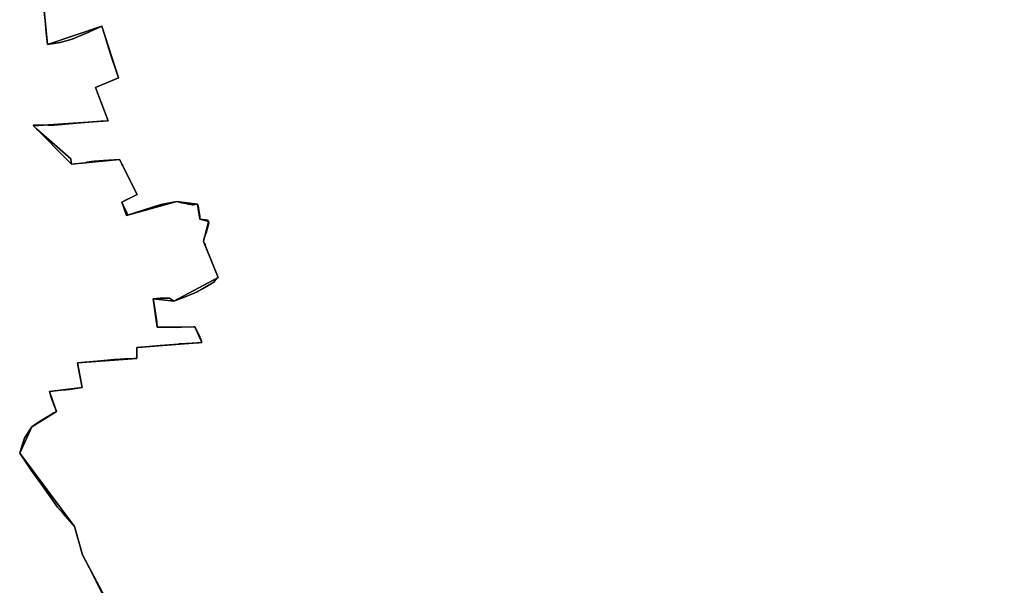
# Model space of a CAD drawing. Units: inches. Extents: x 48930 to 106139, y 57015 to 138762.
# Drawn here: x 57995 to 60746, y 91335 to 92914 of the extents above; entities that cross this region are included whole.
import ezdxf

# ---------------------------------------------------------------- set-up
doc = ezdxf.new("R2010")
doc.units = ezdxf.units.IN
doc.header["$MEASUREMENT"] = 0
for name, color, linetype, lineweight in [('LIMADM_COMM_CADASTRALES', 10, 'Continuous', 25), ('LIMADM_COMMUNES', 10, 'Continuous', 25), ('LIMADM_GEN_COMM_CADASTRALES', 10, 'Continuous', 25), ('LIMADM_GEN_COMMUNES', 10, 'Continuous', 25), ('LIMADM_GEN_SECTIONS', 10, 'Continuous', 25), ('LIMADM_SECTIONS', 10, 'Continuous', 25)]:
    doc.layers.add(name, color=color, linetype=linetype, lineweight=lineweight)

# ---------------------------------------------------------------- blocks, each defined once
blk = doc.blocks.new('limadmin_ACAD_1_FMEBLOCK75')
at = {"layer": 'LIMADM_GEN_COMM_CADASTRALES'}
blk.add_lwpolyline([(-1402.1265, -817.717), (-1391.2885, -931.177), (-1239.5405, -880.171), (-1192.9225, -1024.004), (-1257.0195, -1051.16), (-1221.8245, -1144.268), (-1430.1735, -1158.578), (-1324.1925, -1265.804), (-1189.8315, -1252.254), (-1140.6805, -1350.326), (-1183.8095, -1371.904), (-1170.6265, -1408.374), (-1030.0155, -1369.596), (-971.5495, -1376.713), (-965.7315, -1418.756), (-940.8425, -1425.37), (-955.2945, -1480.956), (-914.3295, -1582.267), (-1037.9755, -1648.028), (-1095.6505, -1641.541), (-1085.0785, -1720.529), (-979.2305, -1719.321), (-959.7365, -1763.609), (-1141.5925, -1777.791), (-1141.7265, -1808.001), (-1306.9875, -1819.703), (-1294.4085, -1888.835), (-1385.1355, -1899.837), (-1366.2675, -1956.122), (-1434.6485, -1999.305), (-1468.7705, -2072.57), (-1315.4255, -2276.835), (-1293.2125, -2355.95), (-1199.1415, -2532.754)], dxfattribs=at)
blk = doc.blocks.new('limadmin_ACAD_1_FMEBLOCK117')
at = {"layer": 'LIMADM_GEN_COMM_CADASTRALES'}
blk.add_lwpolyline([(2546.215, -2956.2755), (2452.144, -2779.4715), (2429.931, -2700.3565), (2276.586, -2496.0915), (2310.708, -2422.8265), (2379.089, -2379.6435), (2360.221, -2323.3585), (2450.948, -2312.3565), (2438.369, -2243.2245), (2603.63, -2231.5225), (2603.764, -2201.3125), (2785.62, -2187.1305), (2766.126, -2142.8425), (2660.278, -2144.0505), (2649.706, -2065.0625), (2707.381, -2071.5495), (2831.027, -2005.7885), (2790.062, -1904.4775), (2804.514, -1848.8915), (2779.625, -1842.2775), (2773.807, -1800.2345), (2715.341, -1793.1175), (2574.73, -1831.8955), (2561.547, -1795.4255), (2604.676, -1773.8475), (2555.525, -1675.7755), (2421.164, -1689.3255), (2315.183, -1582.0995), (2523.532, -1567.7895), (2488.337, -1474.6815), (2552.434, -1447.5255), (2505.816, -1303.6925), (2354.068, -1354.6985), (2343.23, -1241.2385)], dxfattribs=at)
blk = doc.blocks.new('limadmin_ACAD_1_FMEBLOCK213')
at = {"layer": 'LIMADM_GEN_SECTIONS'}
blk.add_lwpolyline([(-1311.6685, -1092.9175), (-1297.1805, -1185.8765), (-1279.0695, -1208.7715), (-1176.3815, -1175.7185), (-1152.0725, -1309.1375), (-919.7105, -1266.2325), (-900.6695, -1446.2555), (-884.5505, -1449.8685), (-596.3185, -1491.9665), (-567.6315, -1461.0265), (-528.4075, -1447.1155), (-396.0985, -1464.3655), (-168.5385, -1427.9145), (-204.5975, -1165.6085), (140.6005, -1084.9775), (517.9265, -929.4965), (501.5325, -914.5005), (555.9785, -880.8735), (543.4335, -863.2255), (518.3435, -880.8735), (468.7895, -787.0265), (500.1525, -673.0285), (617.0765, -523.9545), (721.2655, -490.9475), (864.5825, -483.5475), (984.5675, -361.0655), (1108.0395, -117.9025), (1261.1945, 18.4205), (1095.7035, 220.6855), (1264.9955, 284.9475), (1188.6995, 371.6885), (1323.5185, 524.9775), (1104.9525, 609.8595), (1090.7895, 596.0165), (1034.2175, 691.7155), (1191.6685, 736.7325), (1178.9745, 773.4355), (1237.2405, 797.8195), (1210.5155, 928.5025), (1043.8955, 1270.3865), (989.5175, 1225.6825), (971.3455, 1233.3025), (872.2015, 1043.9455), (634.0995, 1131.5755), (448.4145, 1088.3235), (303.5105, 1064.7215), (268.7125, 1094.5775), (278.3645, 1111.7335), (265.0295, 1170.6355), (169.5255, 1290.5985), (135.4895, 1281.3225), (84.6895, 1410.3725), (98.2785, 1417.0515), (12.2995, 1491.9665), (-127.6545, 1421.4625), (-157.5995, 1383.4165), (-144.2915, 1340.7015), (-356.3815, 1075.1655), (-444.0115, 1027.7015), (-548.2785, 1001.3325), (-546.8815, 916.8475), (-604.7935, 821.1565), (-638.7025, 796.6935), (-651.9105, 706.8075), (-677.6915, 653.2425), (-859.6055, 552.1505), (-732.3865, 472.6195), (-694.8025, 297.5925), (-730.2695, 53.0275), (-680.6125, 13.6955), (-708.9335, -19.2815), (-756.1775, 16.4285), (-774.2645, -15.2365), (-841.9865, -13.8065), (-860.1475, -45.8305), (-877.2925, -40.1105), (-872.8475, -258.4365), (-1184.8715, -322.9355), (-1174.6475, -365.8195), (-1196.1785, -377.6785), (-1155.1945, -457.9315), (-1323.5185, -506.7245), (-1245.9595, -868.1375), (-1180.6845, -912.0095), (-1159.2735, -987.5175), (-1170.6365, -1054.7815)], close=True, dxfattribs=at)
blk = doc.blocks.new('limadmin_ACAD_1_FMEBLOCK325')
at = {"layer": 'LIMADM_GEN_SECTIONS'}
blk.add_lwpolyline([(1431.025, -1109.616), (1336.954, -932.812), (1314.741, -853.697), (1161.396, -649.432), (1195.518, -576.167), (1263.899, -532.984), (1245.031, -476.699), (1335.758, -465.697), (1323.179, -396.565), (1488.44, -384.863), (1488.574, -354.653), (1670.43, -340.471), (1650.936, -296.183), (1545.088, -297.391), (1534.516, -218.403), (1592.191, -224.89), (1715.837, -159.129), (1674.872, -57.818), (1689.324, -2.232), (1664.435, 4.382), (1658.617, 46.425), (1600.151, 53.542), (1459.54, 14.764), (1446.357, 51.234), (1489.486, 72.812), (1440.335, 170.884), (1305.974, 157.334), (1199.993, 264.56), (1408.342, 278.87), (1373.147, 371.978), (1437.244, 399.134), (1390.626, 542.967), (1238.878, 491.961), (1228.04, 605.421)], dxfattribs=at)
blk = doc.blocks.new('limadmin_ACAD_1_FMEBLOCK589')
at = {"layer": 'LIMADM_GEN_SECTIONS'}
blk.add_lwpolyline([(-1746.5615, 550.2325), (-1735.7235, 436.7725), (-1583.9755, 487.7785), (-1537.3575, 343.9455), (-1601.4545, 316.7895), (-1566.2595, 223.6815), (-1774.6085, 209.3715), (-1668.6275, 102.1455), (-1534.2665, 115.6955), (-1485.1155, 17.6235), (-1528.2445, -3.9545), (-1515.0615, -40.4245), (-1374.4505, -1.6465), (-1315.9845, -8.7635), (-1310.1665, -50.8065), (-1285.2775, -57.4205), (-1299.7295, -113.0065), (-1258.7645, -214.3175), (-1382.4105, -280.0785), (-1440.0855, -273.5915), (-1429.5135, -352.5795), (-1323.6655, -351.3715), (-1304.1715, -395.6595), (-1486.0275, -409.8415), (-1486.1615, -440.0515), (-1651.4225, -451.7535), (-1638.8435, -520.8855), (-1729.5705, -531.8875), (-1710.7025, -588.1725), (-1779.0835, -631.3555), (-1813.2055, -704.6205), (-1659.8605, -908.8855), (-1637.6475, -988.0005), (-1543.5765, -1164.8045)], dxfattribs=at)
blk = doc.blocks.new('limadmin_ACAD_1_FMEBLOCK719')
at = {"layer": 'LIMADM_GEN_COMMUNES'}
blk.add_lwpolyline([(-1402.1265, -817.717), (-1391.2885, -931.177), (-1239.5405, -880.171), (-1192.9225, -1024.004), (-1257.0195, -1051.16), (-1221.8245, -1144.268), (-1430.1735, -1158.578), (-1324.1925, -1265.804), (-1189.8315, -1252.254), (-1140.6805, -1350.326), (-1183.8095, -1371.904), (-1170.6265, -1408.374), (-1030.0155, -1369.596), (-971.5495, -1376.713), (-965.7315, -1418.756), (-940.8425, -1425.37), (-955.2945, -1480.956), (-914.3295, -1582.267), (-1037.9755, -1648.028), (-1095.6505, -1641.541), (-1085.0785, -1720.529), (-979.2305, -1719.321), (-959.7365, -1763.609), (-1141.5925, -1777.791), (-1141.7265, -1808.001), (-1306.9875, -1819.703), (-1294.4085, -1888.835), (-1385.1355, -1899.837), (-1366.2675, -1956.122), (-1434.6485, -1999.305), (-1468.7705, -2072.57), (-1315.4255, -2276.835), (-1293.2125, -2355.95), (-1199.1415, -2532.754)], dxfattribs=at)
blk = doc.blocks.new('limadmin_ACAD_1_FMEBLOCK739')
at = {"layer": 'LIMADM_GEN_COMMUNES'}
blk.add_lwpolyline([(2546.215, -2956.2755), (2452.144, -2779.4715), (2429.931, -2700.3565), (2276.586, -2496.0915), (2310.708, -2422.8265), (2379.089, -2379.6435), (2360.221, -2323.3585), (2450.948, -2312.3565), (2438.369, -2243.2245), (2603.63, -2231.5225), (2603.764, -2201.3125), (2785.62, -2187.1305), (2766.126, -2142.8425), (2660.278, -2144.0505), (2649.706, -2065.0625), (2707.381, -2071.5495), (2831.027, -2005.7885), (2790.062, -1904.4775), (2804.514, -1848.8915), (2779.625, -1842.2775), (2773.807, -1800.2345), (2715.341, -1793.1175), (2574.73, -1831.8955), (2561.547, -1795.4255), (2604.676, -1773.8475), (2555.525, -1675.7755), (2421.164, -1689.3255), (2315.183, -1582.0995), (2523.532, -1567.7895), (2488.337, -1474.6815), (2552.434, -1447.5255), (2505.816, -1303.6925), (2354.068, -1354.6985), (2343.23, -1241.2385)], dxfattribs=at)
blk = doc.blocks.new('limadmin_ACAD_1_FMEBLOCK823')
at = {"layer": 'LIMADM_COMMUNES'}
blk.add_lwpolyline([(-1401.1895, -829.928), (-1397.9775, -864.207), (-1394.3655, -897.978), (-1391.2885, -931.177), (-1355.8265, -925.262), (-1322.2385, -916.104), (-1284.5025, -900.65), (-1283.5585, -900.22), (-1239.5405, -880.171), (-1232.0985, -903.531), (-1219.4055, -943.369), (-1211.1205, -969.373), (-1201.8875, -996.275), (-1192.9225, -1024.004), (-1225.5335, -1037.958), (-1233.2005, -1041.239), (-1257.0195, -1051.16), (-1221.8245, -1144.268), (-1242.1645, -1145.795), (-1275.3515, -1148.211), (-1321.5165, -1152.091), (-1371.9655, -1156.161), (-1390.0305, -1156.797), (-1428.8355, -1155.525), (-1430.1735, -1158.578), (-1421.4755, -1167.1), (-1386.2815, -1197.627), (-1325.7975, -1250.223), (-1324.9945, -1260.399), (-1324.1925, -1265.804), (-1283.5125, -1261.543), (-1282.3805, -1259.404), (-1260.3905, -1256.931), (-1234.5635, -1254.927), (-1189.8315, -1252.254), (-1183.3379, -1265.3236), (-1181.0201, -1269.8821), (-1173.4205, -1285.059), (-1169.8235, -1292.243), (-1163.1865, -1305.498), (-1155.8025, -1320.244), (-1140.6805, -1350.326), (-1155.6685, -1357.831), (-1172.9135, -1366.151), (-1181.5055, -1370.688), (-1183.8095, -1371.904), (-1176.6715, -1386.089), (-1173.4085, -1392.572), (-1168.3395, -1402.644), (-1170.6265, -1408.374), (-1074.1745, -1378.246), (-1030.0155, -1369.596), (-1016.2495, -1373.579), (-1003.8785, -1375.317), (-998.5035, -1376.8), (-991.9725, -1378.435), (-986.8945, -1378.902), (-983.6785, -1378.7), (-971.5495, -1376.713), (-970.5605, -1382.102), (-965.5975, -1411.76), (-965.7315, -1418.756), (-948.3355, -1420.537), (-944.1875, -1421.809), (-940.8425, -1425.37), (-940.5745, -1430.585), (-947.6665, -1457.615), (-952.3505, -1469.508), (-954.4915, -1476.122), (-955.2945, -1480.956), (-954.3575, -1484.263), (-951.6815, -1487.189), (-950.2095, -1488.969), (-949.2565, -1494.629), (-914.3295, -1582.267), (-922.4835, -1590.608), (-926.6405, -1594.86), (-946.8475, -1607.325), (-957.6865, -1613.749), (-969.7295, -1620.109), (-973.2085, -1621.889), (-988.0625, -1628.504), (-1011.2125, -1637.535), (-1037.9755, -1648.028), (-1050.5545, -1639.379), (-1076.1135, -1639.887), (-1095.6505, -1641.541), (-1093.2425, -1657.122), (-1091.1005, -1669.715), (-1085.8815, -1705.775), (-1085.0785, -1720.529), (-1075.0865, -1720.732), (-1030.6085, -1721.635), (-1017.1005, -1720.72), (-982.1745, -1719.448), (-980.0335, -1719.575), (-979.2305, -1719.321), (-967.7235, -1742.671), (-962.5035, -1754.173), (-959.7365, -1763.609), (-968.1895, -1764.119), (-1022.8975, -1767.421), (-1026.1095, -1767.615), (-1076.6925, -1771.813), (-1126.6055, -1776.646), (-1141.5925, -1777.791), (-1141.6045, -1780.421), (-1141.7265, -1808.001), (-1148.7825, -1808.237), (-1166.4815, -1808.828), (-1175.4475, -1809.082), (-1201.4075, -1810.99), (-1204.6495, -1811.234), (-1242.7565, -1814.106), (-1262.3085, -1816.134), (-1264.8355, -1816.396), (-1306.9875, -1819.703), (-1306.5565, -1823.964), (-1306.3185, -1826.317), (-1299.7615, -1859.961), (-1294.4085, -1888.835), (-1299.9135, -1889.702), (-1318.2275, -1892.587), (-1330.3965, -1894.205), (-1340.1735, -1895.513), (-1353.1535, -1896.657), (-1385.1355, -1899.837), (-1379.5155, -1919.426), (-1366.2675, -1956.122), (-1373.2325, -1960.084), (-1383.9315, -1966.17), (-1395.2295, -1972.94), (-1399.3215, -1975.392), (-1411.7665, -1983.024), (-1424.4785, -1991.801), (-1434.6485, -1999.305), (-1452.4455, -2025.698), (-1455.3895, -2030.532), (-1456.7275, -2033.33), (-1462.2135, -2050.056), (-1468.7705, -2072.57), (-1434.9275, -2122.939), (-1434.2525, -2123.944), (-1405.3485, -2163.439), (-1363.1965, -2223.03), (-1347.4075, -2240.774), (-1315.4255, -2276.835), (-1301.7765, -2326.505), (-1293.2125, -2355.95), (-1273.4085, -2393.155), (-1265.2455, -2409.437), (-1235.9415, -2469.919)], dxfattribs=at)
blk = doc.blocks.new('limadmin_ACAD_1_FMEBLOCK845')
at = {"layer": 'LIMADM_COMMUNES'}
blk.add_lwpolyline([(2509.415, -2893.4405), (2480.111, -2832.9585), (2471.948, -2816.6765), (2452.144, -2779.4715), (2443.58, -2750.0265), (2429.931, -2700.3565), (2397.949, -2664.2955), (2382.16, -2646.5515), (2340.008, -2586.9605), (2311.104, -2547.4655), (2310.429, -2546.4605), (2276.586, -2496.0915), (2283.143, -2473.5775), (2288.629, -2456.8515), (2289.967, -2454.0535), (2292.911, -2449.2195), (2310.708, -2422.8265), (2320.878, -2415.3225), (2333.59, -2406.5455), (2346.035, -2398.9135), (2350.127, -2396.4615), (2361.425, -2389.6915), (2372.124, -2383.6055), (2379.089, -2379.6435), (2365.841, -2342.9475), (2360.221, -2323.3585), (2392.203, -2320.1785), (2405.183, -2319.0345), (2414.96, -2317.7265), (2427.129, -2316.1085), (2445.443, -2313.2235), (2450.948, -2312.3565), (2445.595, -2283.4825), (2439.038, -2249.8385), (2438.8, -2247.4855), (2438.369, -2243.2245), (2480.521, -2239.9175), (2483.048, -2239.6555), (2502.6, -2237.6275), (2540.707, -2234.7555), (2543.949, -2234.5115), (2569.909, -2232.6035), (2578.875, -2232.3495), (2596.574, -2231.7585), (2603.63, -2231.5225), (2603.752, -2203.9425), (2603.764, -2201.3125), (2618.751, -2200.1675), (2668.664, -2195.3345), (2719.247, -2191.1365), (2722.459, -2190.9425), (2777.167, -2187.6405), (2785.62, -2187.1305), (2782.853, -2177.6945), (2777.633, -2166.1925), (2766.126, -2142.8425), (2765.323, -2143.0965), (2763.182, -2142.9695), (2728.256, -2144.2415), (2714.748, -2145.1565), (2670.27, -2144.2535), (2660.278, -2144.0505), (2659.475, -2129.2965), (2654.256, -2093.2365), (2652.114, -2080.6435), (2649.706, -2065.0625), (2669.243, -2063.4085), (2694.802, -2062.9005), (2707.381, -2071.5495), (2734.144, -2061.0565), (2757.294, -2052.0255), (2772.148, -2045.4105), (2775.627, -2043.6305), (2787.67, -2037.2705), (2798.509, -2030.8465), (2818.716, -2018.3815), (2822.873, -2014.1295), (2831.027, -2005.7885), (2796.1, -1918.1505), (2795.147, -1912.4905), (2793.675, -1910.7105), (2790.999, -1907.7845), (2790.062, -1904.4775), (2790.865, -1899.6435), (2793.006, -1893.0295), (2797.69, -1881.1365), (2804.782, -1854.1065), (2804.514, -1848.8915), (2801.169, -1845.3305), (2797.021, -1844.0585), (2779.625, -1842.2775), (2779.759, -1835.2815), (2774.796, -1805.6235), (2773.807, -1800.2345), (2761.678, -1802.2215), (2758.462, -1802.4235), (2753.384, -1801.9565), (2746.853, -1800.3215), (2741.478, -1798.8385), (2729.107, -1797.1005), (2715.341, -1793.1175), (2671.182, -1801.7675), (2574.73, -1831.8955), (2577.017, -1826.1655), (2571.948, -1816.0935), (2568.685, -1809.6105), (2561.547, -1795.4255), (2563.851, -1794.2095), (2572.443, -1789.6725), (2589.688, -1781.3525), (2604.676, -1773.8475), (2589.554, -1743.7655), (2582.17, -1729.0195), (2575.533, -1715.7645), (2571.936, -1708.5805), (2564.3364, -1693.4036), (2562.0186, -1688.8451), (2555.525, -1675.7755), (2510.793, -1678.4485), (2484.966, -1680.4525), (2462.976, -1682.9255), (2461.844, -1685.0645), (2421.164, -1689.3255), (2420.362, -1683.9205), (2419.559, -1673.7445), (2359.075, -1621.1485), (2323.881, -1590.6215), (2315.183, -1582.0995), (2316.521, -1579.0465), (2355.326, -1580.3185), (2373.391, -1579.6825), (2423.84, -1575.6125), (2470.005, -1571.7325), (2503.192, -1569.3165), (2523.532, -1567.7895), (2488.337, -1474.6815), (2512.156, -1464.7605), (2519.823, -1461.4795), (2552.434, -1447.5255), (2543.469, -1419.7965), (2534.236, -1392.8945), (2525.951, -1366.8905), (2513.258, -1327.0525), (2505.816, -1303.6925), (2461.798, -1323.7415), (2460.854, -1324.1715), (2423.118, -1339.6255), (2389.53, -1348.7835), (2354.068, -1354.6985), (2350.991, -1321.4995), (2347.379, -1287.7285), (2344.167, -1253.4495)], dxfattribs=at)

msp = doc.modelspace()

# ---------------------------------------------------------------- linework, layer by layer
at = {"layer": 'LIMADM_COMM_CADASTRALES'}
for points in [[(58228.152, 91306.326), (58198.848, 91366.808), (58190.685, 91383.09), (58170.881, 91420.295), (58162.317, 91449.74), (58148.668, 91499.41), (58116.686, 91535.471), (58100.897, 91553.215), (58058.745, 91612.806), (58029.841, 91652.301), (58029.166, 91653.306), (57995.323, 91703.675), (58001.88, 91726.189), (58007.366, 91742.915), (58008.704, 91745.713), (58011.648, 91750.547), (58029.445, 91776.94), (58039.615, 91784.444), (58052.327, 91793.221), (58064.772, 91800.853), (58068.864, 91803.305), (58080.162, 91810.075), (58090.861, 91816.161), (58097.826, 91820.123), (58084.578, 91856.819), (58078.958, 91876.408), (58110.94, 91879.588), (58123.92, 91880.732), (58133.697, 91882.04), (58145.866, 91883.658), (58164.18, 91886.543), (58169.685, 91887.41), (58164.332, 91916.284), (58157.775, 91949.928), (58157.537, 91952.281), (58157.106, 91956.542), (58199.258, 91959.849), (58201.785, 91960.111), (58221.337, 91962.139), (58259.444, 91965.011), (58262.686, 91965.255), (58288.646, 91967.163), (58297.612, 91967.417), (58315.311, 91968.008), (58322.367, 91968.244), (58322.489, 91995.824), (58322.501, 91998.454), (58337.488, 91999.599), (58387.401, 92004.432), (58437.984, 92008.63), (58441.196, 92008.824), (58495.904, 92012.126), (58504.357, 92012.636), (58501.59, 92022.072), (58496.37, 92033.574), (58484.863, 92056.924), (58484.06, 92056.67), (58481.919, 92056.797), (58446.993, 92055.525), (58433.485, 92054.61), (58389.007, 92055.513), (58379.015, 92055.716), (58378.212, 92070.47), (58372.993, 92106.53), (58370.851, 92119.123), (58368.443, 92134.704), (58387.98, 92136.358), (58413.539, 92136.866), (58426.118, 92128.217), (58452.881, 92138.71), (58476.031, 92147.741), (58490.885, 92154.356), (58494.364, 92156.136), (58506.407, 92162.496), (58517.246, 92168.92), (58537.453, 92181.385), (58541.61, 92185.637), (58549.764, 92193.978), (58514.837, 92281.616), (58513.884, 92287.276), (58512.412, 92289.056), (58509.736, 92291.982), (58508.799, 92295.289), (58509.602, 92300.123), (58511.743, 92306.737), (58516.427, 92318.63), (58523.519, 92345.66), (58523.251, 92350.875), (58519.906, 92354.436), (58515.758, 92355.708), (58498.362, 92357.489), (58498.496, 92364.485), (58493.533, 92394.143), (58492.544, 92399.532), (58480.415, 92397.545), (58477.199, 92397.343), (58472.121, 92397.81), (58465.59, 92399.445), (58460.215, 92400.928), (58447.844, 92402.666), (58434.078, 92406.649), (58389.919, 92397.999), (58293.467, 92367.871), (58295.754, 92373.601), (58290.685, 92383.673), (58287.422, 92390.156), (58280.284, 92404.341), (58282.588, 92405.557), (58291.18, 92410.094), (58308.425, 92418.414), (58323.413, 92425.919), (58308.291, 92456.001), (58300.907, 92470.747), (58294.27, 92484.002), (58290.673, 92491.186), (58283.073, 92506.363), (58280.756, 92510.921), (58274.262, 92523.991), (58229.53, 92521.318), (58203.703, 92519.314), (58181.713, 92516.841), (58180.581, 92514.702), (58139.901, 92510.441), (58139.099, 92515.846), (58138.296, 92526.022), (58077.812, 92578.618), (58042.618, 92609.145), (58033.92, 92617.667), (58035.258, 92620.72), (58074.063, 92619.448), (58092.128, 92620.084), (58142.577, 92624.154), (58188.742, 92628.034), (58221.929, 92630.45), (58242.269, 92631.977), (58207.074, 92725.085), (58230.893, 92735.006), (58238.56, 92738.287), (58271.171, 92752.241), (58262.206, 92779.97), (58252.973, 92806.872), (58244.688, 92832.876), (58231.995, 92872.714), (58224.553, 92896.074), (58180.535, 92876.025), (58179.591, 92875.595), (58141.855, 92860.141), (58108.267, 92850.983), (58072.805, 92845.068), (58069.728, 92878.267), (58066.116, 92912.038), (58062.904, 92946.317)], [(58062.904, 92946.317), (58066.116, 92912.038), (58069.728, 92878.267), (58072.805, 92845.068), (58108.267, 92850.983), (58141.855, 92860.141), (58179.591, 92875.595), (58180.535, 92876.025), (58224.553, 92896.074), (58231.995, 92872.714), (58244.688, 92832.876), (58252.973, 92806.872), (58262.206, 92779.97), (58271.171, 92752.241), (58238.56, 92738.287), (58230.893, 92735.006), (58207.074, 92725.085), (58242.269, 92631.977), (58221.929, 92630.45), (58188.742, 92628.034), (58142.577, 92624.154), (58092.128, 92620.084), (58074.063, 92619.448), (58035.258, 92620.72), (58033.92, 92617.667), (58042.618, 92609.145), (58077.812, 92578.618), (58138.296, 92526.022), (58139.099, 92515.846), (58139.901, 92510.441), (58180.581, 92514.702), (58181.713, 92516.841), (58203.703, 92519.314), (58229.53, 92521.318), (58274.262, 92523.991), (58280.756, 92510.921), (58283.073, 92506.363), (58290.673, 92491.186), (58294.27, 92484.002), (58300.907, 92470.747), (58308.291, 92456.001), (58323.413, 92425.919), (58308.425, 92418.414), (58291.18, 92410.094), (58282.588, 92405.557), (58280.284, 92404.341), (58287.422, 92390.156), (58290.685, 92383.673), (58295.754, 92373.601), (58293.467, 92367.871), (58389.919, 92397.999), (58434.078, 92406.649), (58447.844, 92402.666), (58460.215, 92400.928), (58465.59, 92399.445), (58472.121, 92397.81), (58477.199, 92397.343), (58480.415, 92397.545), (58492.544, 92399.532), (58493.533, 92394.143), (58498.496, 92364.485), (58498.362, 92357.489), (58515.758, 92355.708), (58519.906, 92354.436), (58523.251, 92350.875), (58523.519, 92345.66), (58516.427, 92318.63), (58511.743, 92306.737), (58509.602, 92300.123), (58508.799, 92295.289), (58509.736, 92291.982), (58512.412, 92289.056), (58513.884, 92287.276), (58514.837, 92281.616), (58549.764, 92193.978), (58541.61, 92185.637), (58537.453, 92181.385), (58517.246, 92168.92), (58506.407, 92162.496), (58494.364, 92156.136), (58490.885, 92154.356), (58476.031, 92147.741), (58452.881, 92138.71), (58426.118, 92128.217), (58413.539, 92136.866), (58387.98, 92136.358), (58368.443, 92134.704), (58370.851, 92119.123), (58372.993, 92106.53), (58378.212, 92070.47), (58379.015, 92055.716), (58389.007, 92055.513), (58433.485, 92054.61), (58446.993, 92055.525), (58481.919, 92056.797), (58484.06, 92056.67), (58484.863, 92056.924), (58496.37, 92033.574), (58501.59, 92022.072), (58504.357, 92012.636), (58495.904, 92012.126), (58441.196, 92008.824), (58437.984, 92008.63), (58387.401, 92004.432), (58337.488, 91999.599), (58322.501, 91998.454), (58322.489, 91995.824), (58322.367, 91968.244), (58315.311, 91968.008), (58297.612, 91967.417), (58288.646, 91967.163), (58262.686, 91965.255), (58259.444, 91965.011), (58221.337, 91962.139), (58201.785, 91960.111), (58199.258, 91959.849), (58157.106, 91956.542), (58157.537, 91952.281), (58157.775, 91949.928), (58164.332, 91916.284), (58169.685, 91887.41), (58164.18, 91886.543), (58145.866, 91883.658), (58133.697, 91882.04), (58123.92, 91880.732), (58110.94, 91879.588), (58078.958, 91876.408), (58084.578, 91856.819), (58097.826, 91820.123), (58090.861, 91816.161), (58080.162, 91810.075), (58068.864, 91803.305), (58064.772, 91800.853), (58052.327, 91793.221), (58039.615, 91784.444), (58029.445, 91776.94), (58011.648, 91750.547), (58008.704, 91745.713), (58007.366, 91742.915), (58001.88, 91726.189), (57995.323, 91703.675), (58029.166, 91653.306), (58029.841, 91652.301), (58058.745, 91612.806), (58100.897, 91553.215), (58116.686, 91535.471), (58148.668, 91499.41), (58162.317, 91449.74), (58170.881, 91420.295), (58190.685, 91383.09), (58198.848, 91366.808), (58228.152, 91306.326)]]:
    msp.add_lwpolyline(points, dxfattribs=at)
at = {"layer": 'LIMADM_SECTIONS'}
for points in [[(58062.904, 92946.317), (58066.116, 92912.038), (58069.728, 92878.267), (58072.805, 92845.068), (58108.267, 92850.983), (58141.855, 92860.141), (58179.591, 92875.595), (58180.535, 92876.025), (58224.553, 92896.074), (58231.995, 92872.714), (58244.688, 92832.876), (58252.973, 92806.872), (58262.206, 92779.97), (58271.171, 92752.241), (58238.56, 92738.287), (58230.893, 92735.006), (58207.074, 92725.085), (58242.269, 92631.977), (58221.929, 92630.45), (58188.742, 92628.034), (58142.577, 92624.154), (58092.128, 92620.084), (58074.063, 92619.448), (58035.258, 92620.72), (58033.92, 92617.667), (58042.618, 92609.145), (58077.812, 92578.618), (58138.296, 92526.022), (58139.099, 92515.846), (58139.901, 92510.441), (58180.581, 92514.702), (58181.713, 92516.841), (58203.703, 92519.314), (58229.53, 92521.318), (58274.262, 92523.991), (58280.756, 92510.921), (58283.073, 92506.363), (58290.673, 92491.186), (58294.27, 92484.002), (58300.907, 92470.747), (58308.291, 92456.001), (58323.413, 92425.919), (58308.425, 92418.414), (58291.18, 92410.094), (58282.588, 92405.557), (58280.284, 92404.341), (58287.422, 92390.156), (58290.685, 92383.673), (58295.754, 92373.601), (58293.467, 92367.871), (58389.919, 92397.999), (58434.078, 92406.649), (58447.844, 92402.666), (58460.215, 92400.928), (58465.59, 92399.445), (58472.121, 92397.81), (58477.199, 92397.343), (58480.415, 92397.545), (58492.544, 92399.532), (58493.533, 92394.143), (58498.496, 92364.485), (58498.362, 92357.489), (58515.758, 92355.708), (58519.906, 92354.436), (58523.251, 92350.875), (58523.519, 92345.66), (58516.427, 92318.63), (58511.743, 92306.737), (58509.602, 92300.123), (58508.799, 92295.289), (58509.736, 92291.982), (58512.412, 92289.056), (58513.884, 92287.276), (58514.837, 92281.616), (58549.764, 92193.978), (58541.61, 92185.637), (58537.453, 92181.385), (58517.246, 92168.92), (58506.407, 92162.496), (58494.364, 92156.136), (58490.885, 92154.356), (58476.031, 92147.741), (58452.881, 92138.71), (58426.118, 92128.217), (58413.539, 92136.866), (58387.98, 92136.358), (58368.443, 92134.704), (58370.851, 92119.123), (58372.993, 92106.53), (58378.212, 92070.47), (58379.015, 92055.716), (58389.007, 92055.513), (58433.485, 92054.61), (58446.993, 92055.525), (58481.919, 92056.797), (58484.06, 92056.67), (58484.863, 92056.924), (58496.37, 92033.574), (58501.59, 92022.072), (58504.357, 92012.636), (58495.904, 92012.126), (58441.196, 92008.824), (58437.984, 92008.63), (58387.401, 92004.432), (58337.488, 91999.599), (58322.501, 91998.454), (58322.489, 91995.824), (58322.367, 91968.244), (58315.311, 91968.008), (58297.612, 91967.417), (58288.646, 91967.163), (58262.686, 91965.255), (58259.444, 91965.011), (58221.337, 91962.139), (58201.785, 91960.111), (58199.258, 91959.849), (58157.106, 91956.542), (58157.537, 91952.281), (58157.775, 91949.928), (58164.332, 91916.284), (58169.685, 91887.41), (58164.18, 91886.543), (58145.866, 91883.658), (58133.697, 91882.04), (58123.92, 91880.732), (58110.94, 91879.588), (58078.958, 91876.408), (58084.578, 91856.819), (58097.826, 91820.123), (58090.861, 91816.161), (58080.162, 91810.075), (58068.864, 91803.305), (58064.772, 91800.853), (58052.327, 91793.221), (58039.615, 91784.444), (58029.445, 91776.94), (58011.648, 91750.547), (58008.704, 91745.713), (58007.366, 91742.915), (58001.88, 91726.189), (57995.323, 91703.675), (58029.166, 91653.306), (58029.841, 91652.301), (58058.745, 91612.806), (58100.897, 91553.215), (58116.686, 91535.471), (58148.668, 91499.41), (58162.317, 91449.74), (58170.881, 91420.295), (58190.685, 91383.09), (58198.848, 91366.808), (58228.152, 91306.326)], [(58228.152, 91306.326), (58198.848, 91366.808), (58190.685, 91383.09), (58170.881, 91420.295), (58162.317, 91449.74), (58148.668, 91499.41), (58116.686, 91535.471), (58100.897, 91553.215), (58058.745, 91612.806), (58029.841, 91652.301), (58029.166, 91653.306), (57995.323, 91703.675), (58001.88, 91726.189), (58007.366, 91742.915), (58008.704, 91745.713), (58011.648, 91750.547), (58029.445, 91776.94), (58039.615, 91784.444), (58052.327, 91793.221), (58064.772, 91800.853), (58068.864, 91803.305), (58080.162, 91810.075), (58090.861, 91816.161), (58097.826, 91820.123), (58084.578, 91856.819), (58078.958, 91876.408), (58110.94, 91879.588), (58123.92, 91880.732), (58133.697, 91882.04), (58145.866, 91883.658), (58164.18, 91886.543), (58169.685, 91887.41), (58164.332, 91916.284), (58157.775, 91949.928), (58157.537, 91952.281), (58157.106, 91956.542), (58199.258, 91959.849), (58201.785, 91960.111), (58221.337, 91962.139), (58259.444, 91965.011), (58262.686, 91965.255), (58288.646, 91967.163), (58297.612, 91967.417), (58315.311, 91968.008), (58322.367, 91968.244), (58322.489, 91995.824), (58322.501, 91998.454), (58337.488, 91999.599), (58387.401, 92004.432), (58437.984, 92008.63), (58441.196, 92008.824), (58495.904, 92012.126), (58504.357, 92012.636), (58501.59, 92022.072), (58496.37, 92033.574), (58484.863, 92056.924), (58484.06, 92056.67), (58481.919, 92056.797), (58446.993, 92055.525), (58433.485, 92054.61), (58389.007, 92055.513), (58379.015, 92055.716), (58378.212, 92070.47), (58372.993, 92106.53), (58370.851, 92119.123), (58368.443, 92134.704), (58387.98, 92136.358), (58413.539, 92136.866), (58426.118, 92128.217), (58452.881, 92138.71), (58476.031, 92147.741), (58490.885, 92154.356), (58494.364, 92156.136), (58506.407, 92162.496), (58517.246, 92168.92), (58537.453, 92181.385), (58541.61, 92185.637), (58549.764, 92193.978), (58514.837, 92281.616), (58513.884, 92287.276), (58512.412, 92289.056), (58509.736, 92291.982), (58508.799, 92295.289), (58509.602, 92300.123), (58511.743, 92306.737), (58516.427, 92318.63), (58523.519, 92345.66), (58523.251, 92350.875), (58519.906, 92354.436), (58515.758, 92355.708), (58498.362, 92357.489), (58498.496, 92364.485), (58493.533, 92394.143), (58492.544, 92399.532), (58480.415, 92397.545), (58477.199, 92397.343), (58472.121, 92397.81), (58465.59, 92399.445), (58460.215, 92400.928), (58447.844, 92402.666), (58434.078, 92406.649), (58389.919, 92397.999), (58293.467, 92367.871), (58295.754, 92373.601), (58290.685, 92383.673), (58287.422, 92390.156), (58280.284, 92404.341), (58282.588, 92405.557), (58291.18, 92410.094), (58308.425, 92418.414), (58323.413, 92425.919), (58308.291, 92456.001), (58300.907, 92470.747), (58294.27, 92484.002), (58290.673, 92491.186), (58283.073, 92506.363), (58280.756, 92510.921), (58274.262, 92523.991), (58229.53, 92521.318), (58203.703, 92519.314), (58181.713, 92516.841), (58180.581, 92514.702), (58139.901, 92510.441), (58139.099, 92515.846), (58138.296, 92526.022), (58077.812, 92578.618), (58042.618, 92609.145), (58033.92, 92617.667), (58035.258, 92620.72), (58074.063, 92619.448), (58092.128, 92620.084), (58142.577, 92624.154), (58188.742, 92628.034), (58221.929, 92630.45), (58242.269, 92631.977), (58207.074, 92725.085), (58230.893, 92735.006), (58238.56, 92738.287), (58271.171, 92752.241), (58262.206, 92779.97), (58252.973, 92806.872), (58244.688, 92832.876), (58231.995, 92872.714), (58224.553, 92896.074), (58180.535, 92876.025), (58179.591, 92875.595), (58141.855, 92860.141), (58108.267, 92850.983), (58072.805, 92845.068), (58069.728, 92878.267), (58066.116, 92912.038), (58062.904, 92946.317)]]:
    msp.add_lwpolyline(points, dxfattribs=at)

# ---------------------------------------------------------------- block references
at = {"layer": 'LIMADM_COMMUNES'}
for name, p in [('limadmin_ACAD_1_FMEBLOCK845', (55718.737, 94199.766)), ('limadmin_ACAD_1_FMEBLOCK823', (59464.093, 93776.245))]:
    msp.add_blockref(name, p, dxfattribs=at)
at = {"layer": 'LIMADM_GEN_COMM_CADASTRALES'}
for name, p in [('limadmin_ACAD_1_FMEBLOCK117', (55718.737, 94199.766)), ('limadmin_ACAD_1_FMEBLOCK75', (59464.093, 93776.245))]:
    msp.add_blockref(name, p, dxfattribs=at)
at = {"layer": 'LIMADM_GEN_COMMUNES'}
for name, p in [('limadmin_ACAD_1_FMEBLOCK739', (55718.737, 94199.766)), ('limadmin_ACAD_1_FMEBLOCK719', (59464.093, 93776.245))]:
    msp.add_blockref(name, p, dxfattribs=at)
at = {"layer": 'LIMADM_GEN_SECTIONS'}
for name, p in [('limadmin_ACAD_1_FMEBLOCK589', (59808.529, 92408.295)), ('limadmin_ACAD_1_FMEBLOCK325', (56833.927, 92353.107)), ('limadmin_ACAD_1_FMEBLOCK213', (61710.524, 91282.736))]:
    msp.add_blockref(name, p, dxfattribs=at)

doc.saveas('drawing.dxf')
